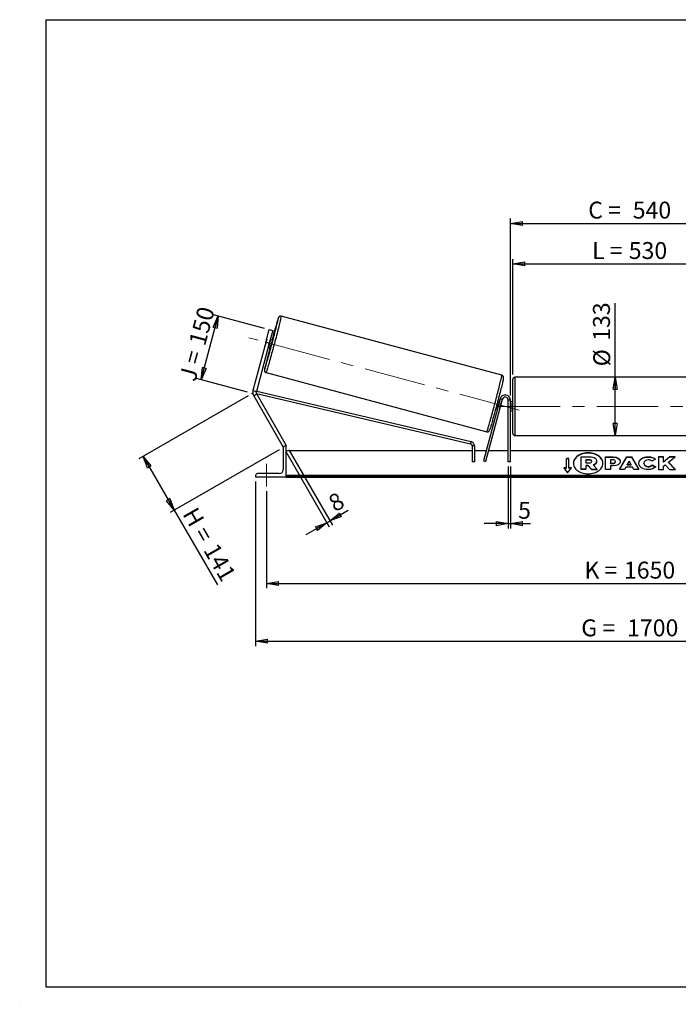
# Model space of a CAD drawing. Units: millimetres. Extents: x 0 to 292, y 1 to 205.
# Drawn here: x 0 to 136, y 1 to 205 of the extents above; entities that cross this region are included whole.
import ezdxf

# ---------------------------------------------------------------- set-up
doc = ezdxf.new("R2010")
doc.units = ezdxf.units.MM
doc.header["$PDSIZE"] = -1
doc.linetypes.add('CENTERX2', pattern=[20.32, 12.7, -2.54, 2.54, -2.54])
doc.layers.add('SLD-0', color=7, linetype='Continuous')
doc.styles.add('SLDTEXTSTYLE0', font='TXT', dxfattribs={"width": 0.75})
doc.styles.add('SLDTEXTSTYLE2', font='TXT', dxfattribs={"width": 0.666667})
doc.dimstyles.new('SLDDIMSTYLE0', dxfattribs={"dimtxt": 3.501, "dimasz": 2.5, "dimexe": 0, "dimexo": 0.0625, "dimgap": 0.87525, "dimtad": 1, "dimdec": 0, "dimlfac": 11, "dimrnd": 1e-09, "dimzin": 12, "dimdsep": 46, "dimtxsty": 'SLDTEXTSTYLE0', "dimblk1": 'CLOSED', "dimblk2": 'CLOSED', "dimsah": 1, "dimcen": 0.09, "dimadec": 0, "dimazin": 3, "dimtfac": 1, "dimtofl": 0, "dimtmove": 0, "dimatfit": 3, "dimldrblk": 'CLOSED', "dimfxl": 0, "dimfrac": 2, "dimtolj": 1, "dimtzin": 12, "dimarcsym": 0})
doc.dimstyles.new('SLDDIMSTYLE1', dxfattribs={"dimtxt": 3.501, "dimasz": 2.5, "dimexe": 0, "dimexo": 0.0625, "dimgap": 0.87525, "dimtad": 1, "dimdec": 4, "dimlfac": 11, "dimzin": 12, "dimdsep": 46, "dimtxsty": 'SLDTEXTSTYLE0', "dimblk1": 'CLOSED', "dimblk2": 'CLOSED', "dimsah": 1, "dimcen": 0.09, "dimadec": 0, "dimazin": 3, "dimtfac": 1, "dimtofl": 0, "dimtmove": 0, "dimatfit": 3, "dimldrblk": 'CLOSED', "dimfxl": 0, "dimfrac": 2, "dimtolj": 1, "dimtzin": 12, "dimarcsym": 0})
doc.dimstyles.new('SLDDIMSTYLE2', dxfattribs={"dimtxt": 3.501, "dimasz": 2.5, "dimexe": 0, "dimexo": 0.0625, "dimgap": 0.87525, "dimtad": 1, "dimdec": 0, "dimlfac": 11, "dimrnd": 1e-09, "dimzin": 12, "dimdsep": 46, "dimtxsty": 'SLDTEXTSTYLE0', "dimblk1": 'CLOSED', "dimblk2": 'CLOSED', "dimsah": 1, "dimcen": 0.09, "dimadec": 0, "dimazin": 3, "dimtfac": 1, "dimtmove": 0, "dimatfit": 0, "dimldrblk": 'CLOSED', "dimfxl": 0, "dimfrac": 2, "dimtolj": 1, "dimtzin": 12, "dimarcsym": 0})

# ---------------------------------------------------------------- blocks, each defined once
blk = doc.blocks.new('_Closed')
at = {"color": 0, "linetype": 'ByBlock', "lineweight": -2}
for p, q in [((-1, 0.166667), (0, 0)), ((-1, 0.166667), (-1, -0.166667)), ((0, 0), (-1, -0.166667)), ((0, 0), (-1, 0))]:
    blk.add_line(p, q, dxfattribs=at)
blk = doc.blocks.new('_D')
at = {"layer": 'SLD-0'}
for p, q in [((46.81, 127.15), (24.26, 114.14)), ((25.13, 114.64), (31.56, 103.51)), ((53.24, 116.02), (30.69, 103.01)), ((31.56, 103.51), (40.49, 88.04))]:
    blk.add_line(p, q, dxfattribs=at)
at = {"layer": 'SLD-0', "xscale": 2.5, "yscale": 2.5}
for p, rotation in [((25.13, 114.64), 120.0000000000012), ((31.56, 103.51), 300.0000000000013)]:
    blk.add_blockref('_Closed', p, dxfattribs=dict(at, rotation=rotation))
at = {"layer": 'SLD-0', "char_height": 3.501, "attachment_point": 1, "rotation": 300}
for s, insert, style in [('H =', (36.21, 104.47), 'SLDTEXTSTYLE2'), ('141', (40.51, 97.02), 'SLDTEXTSTYLE0')]:
    blk.add_mtext(s, dxfattribs=dict(at, insert=insert, style=style))
blk = doc.blocks.new('_D_1')
at = {"layer": 'SLD-0'}
for p, q in [((37.12, 130.48), (40.66, 143.69)), ((50.25, 141.12), (39.69, 143.95)), ((46.71, 127.91), (36.15, 130.74))]:
    blk.add_line(p, q, dxfattribs=at)
at = {"layer": 'SLD-0', "xscale": 2.5, "yscale": 2.5}
for p, rotation in [((40.66, 143.69), 75.00000000000102), ((37.12, 130.48), 255.0000000000011)]:
    blk.add_blockref('_Closed', p, dxfattribs=dict(at, rotation=rotation))
at = {"layer": 'SLD-0', "char_height": 3.501, "attachment_point": 1, "rotation": 75}
for s, insert, style in [('150', (34.52, 138.21), 'SLDTEXTSTYLE0'), ('J =', (32.53, 130.81), 'SLDTEXTSTYLE2')]:
    blk.add_mtext(s, dxfattribs=dict(at, insert=insert, style=style))
blk = doc.blocks.new('_D_2')
at = {"layer": 'SLD-0', "color": 7}
for p, q in [((203.67, 139.01), (217.86, 142.81)), ((153.64, 124.98), (220.2, 124.98))]:
    blk.add_line(p, q, dxfattribs=at)
blk.add_arc((151.32, 124.98), 67.88, 0, 15, dxfattribs=at)
at = {"layer": 'SLD-0', "color": 7, "xscale": 2.5, "yscale": 2.5}
for p, rotation in [((216.89, 142.55), 103.9454202904623), ((219.2, 124.98), 271.0545797095381)]:
    blk.add_blockref('_Closed', p, dxfattribs=dict(at, rotation=rotation))
at = {"layer": 'SLD-0', "color": 7, "insert": (222.64, 137.92), "char_height": 3.501, "attachment_point": 1, "rotation": 277.5, "style": 'SLDTEXTSTYLE0'}
blk.add_mtext('15°', dxfattribs=at)
blk = doc.blocks.new('_D_3')
at = {"layer": 'SLD-0', "color": 7}
for p, q in [((50.64, 107.43), (50.64, 87.33)), ((200.64, 107.43), (200.64, 87.33)), ((50.64, 88.33), (200.64, 88.33))]:
    blk.add_line(p, q, dxfattribs=at)
at = {"layer": 'SLD-0', "color": 7, "xscale": 2.5, "yscale": 2.5, "rotation": 180.0000000000004}
blk.add_blockref('_Closed', (50.64, 88.33), dxfattribs=at)
at = {"layer": 'SLD-0', "color": 7, "xscale": 2.5, "yscale": 2.5}
blk.add_blockref('_Closed', (200.64, 88.33), dxfattribs=at)
at = {"layer": 'SLD-0', "color": 7, "char_height": 3.501, "attachment_point": 1}
for s, insert, style in [('K =', (116.38, 92.84), 'SLDTEXTSTYLE2'), ('1650', (124.56, 92.84), 'SLDTEXTSTYLE0')]:
    blk.add_mtext(s, dxfattribs=dict(at, insert=insert, style=style))
blk = doc.blocks.new('_D_4')
at = {"layer": 'SLD-0', "color": 7}
for p, q in [((48.37, 109.43), (48.37, 75.39)), ((202.92, 109.43), (202.92, 75.39)), ((48.37, 76.39), (202.92, 76.39))]:
    blk.add_line(p, q, dxfattribs=at)
at = {"layer": 'SLD-0', "color": 7, "xscale": 2.5, "yscale": 2.5, "rotation": 180.0000000000004}
blk.add_blockref('_Closed', (48.37, 76.39), dxfattribs=at)
at = {"layer": 'SLD-0', "color": 7, "xscale": 2.5, "yscale": 2.5}
blk.add_blockref('_Closed', (202.92, 76.39), dxfattribs=at)
at = {"layer": 'SLD-0', "color": 7, "char_height": 3.501, "attachment_point": 1}
for s, insert, style in [('G =', (115.73, 80.9), 'SLDTEXTSTYLE2'), ('1700', (125.21, 80.9), 'SLDTEXTSTYLE0')]:
    blk.add_mtext(s, dxfattribs=dict(at, insert=insert, style=style))
blk = doc.blocks.new('_D_6')
at = {"layer": 'SLD-0', "color": 7}
for p, q in [((101.55, 131.57), (101.55, 155.47)), ((149.73, 131.57), (149.73, 155.47)), ((101.55, 154.47), (149.73, 154.47))]:
    blk.add_line(p, q, dxfattribs=at)
at = {"layer": 'SLD-0', "color": 7, "xscale": 2.5, "yscale": 2.5, "rotation": 180.0000000000004}
blk.add_blockref('_Closed', (101.55, 154.47), dxfattribs=at)
at = {"layer": 'SLD-0', "color": 7, "xscale": 2.5, "yscale": 2.5}
blk.add_blockref('_Closed', (149.73, 154.47), dxfattribs=at)
at = {"layer": 'SLD-0', "color": 7, "char_height": 3.501, "attachment_point": 1}
for s, insert, style in [('L =', (117.98, 158.98), 'SLDTEXTSTYLE2'), ('530', (125.55, 158.98), 'SLDTEXTSTYLE0')]:
    blk.add_mtext(s, dxfattribs=dict(at, insert=insert, style=style))
blk = doc.blocks.new('_D_7')
at = {"layer": 'SLD-0', "color": 7}
for p, q in [((101.1, 127.25), (101.1, 163.84)), ((150.19, 127.25), (150.19, 163.84)), ((101.1, 162.84), (150.19, 162.84))]:
    blk.add_line(p, q, dxfattribs=at)
at = {"layer": 'SLD-0', "color": 7, "xscale": 2.5, "yscale": 2.5, "rotation": 180.0000000000004}
blk.add_blockref('_Closed', (101.1, 162.84), dxfattribs=at)
at = {"layer": 'SLD-0', "color": 7, "xscale": 2.5, "yscale": 2.5}
blk.add_blockref('_Closed', (150.19, 162.84), dxfattribs=at)
at = {"layer": 'SLD-0', "color": 7, "char_height": 3.501, "attachment_point": 1}
for s, insert, style in [('C =', (117.16, 167.35), 'SLDTEXTSTYLE2'), ('540', (126.37, 167.35), 'SLDTEXTSTYLE0')]:
    blk.add_mtext(s, dxfattribs=dict(at, insert=insert, style=style))
blk = doc.blocks.new('_D_8')
at = {"layer": 'SLD-0', "color": 7}
for p, q in [((100.64, 112.52), (100.64, 99.71)), ((101.1, 112.52), (101.1, 99.71)), ((100.64, 100.71), (95.64, 100.71)), ((100.64, 100.71), (101.1, 100.71)), ((101.1, 100.71), (105.26, 100.71))]:
    blk.add_line(p, q, dxfattribs=at)
at = {"layer": 'SLD-0', "color": 7, "xscale": 2.5, "yscale": 2.5}
blk.add_blockref('_Closed', (100.64, 100.71), dxfattribs=at)
at = {"layer": 'SLD-0', "color": 7, "xscale": 2.5, "yscale": 2.5, "rotation": 180.0000000000004}
blk.add_blockref('_Closed', (101.1, 100.71), dxfattribs=at)
at = {"layer": 'SLD-0', "color": 7, "insert": (102.67, 105.22), "char_height": 3.5, "attachment_point": 1, "style": 'SLDTEXTSTYLE0'}
blk.add_mtext('5', dxfattribs=at)
blk = doc.blocks.new('_D_9')
at = {"layer": 'SLD-0', "color": 7}
for p, q in [((54.6, 115.66), (63.62, 100.05)), ((55.23, 116.02), (64.25, 100.41)), ((63.75, 101.28), (67.55, 103.47)), ((63.12, 100.91), (58.79, 98.41)), ((63.12, 100.91), (63.75, 101.28))]:
    blk.add_line(p, q, dxfattribs=at)
at = {"layer": 'SLD-0', "color": 7, "xscale": 2.5, "yscale": 2.5}
for p, rotation in [((63.75, 101.28), 210.0000000000007), ((63.12, 100.91), 30.00000000000068)]:
    blk.add_blockref('_Closed', p, dxfattribs=dict(at, rotation=rotation))
at = {"layer": 'SLD-0', "color": 7, "insert": (63.05, 106.08), "char_height": 3.5, "attachment_point": 1, "rotation": 30, "style": 'SLDTEXTSTYLE0'}
blk.add_mtext('8', dxfattribs=at)
blk = doc.blocks.new('_D_11')
at = {"layer": 'SLD-0', "color": 7}
for p, q in [((122.72, 131.02), (122.72, 146.31)), ((122.72, 118.93), (122.72, 131.02))]:
    blk.add_line(p, q, dxfattribs=at)
at = {"layer": 'SLD-0', "color": 7, "xscale": 2.5, "yscale": 2.5}
for p, rotation in [((122.72, 131.02), 90.0000000000004), ((122.72, 118.93), 270.0000000000004)]:
    blk.add_blockref('_Closed', p, dxfattribs=dict(at, rotation=rotation))
at = {"layer": 'SLD-0', "color": 7, "char_height": 3.501, "attachment_point": 1, "rotation": 90, "style": 'SLDTEXTSTYLE0'}
for s, insert in [('133', (118.16, 138.55)), ('%%c', (118.21, 133.27))]:
    blk.add_mtext(s, dxfattribs=dict(at, insert=insert))

msp = doc.modelspace()

# ---------------------------------------------------------------- linework, layer by layer
at = {"color": 7, "linetype": 'Continuous', "lineweight": 18}
for p, q in [((292, 205), (5, 205)), ((5, 205), (5, 4.8673676)), ((4.9378781, 61.1667378), (5, 61.1667378))]:
    msp.add_line(p, q, dxfattribs=at)
at = {"color": 7, "linetype": 'Continuous', "lineweight": 25}
for p, q in [((99.3195666, 131.4105517), (53.6650824, 143.6436339)), ((50.5121185, 138.2297529), (51.2179886, 140.8640961)), ((51.9204801, 140.6758641), (51.21461, 138.0415209)), ((51.2179886, 140.8640961), (51.9204801, 140.6758641)), ((50.6769733, 138.857703), (50.3409119, 137.6035048)), ((51.1533127, 137.3858227), (51.4893741, 138.6400209)), ((51.4893741, 138.6400209), (51.3826407, 138.66862)), ((51.8967083, 138.7999134), (51.4499001, 138.9196353)), ((50.5121185, 138.2297529), (47.834535, 128.2368751)), ((51.21461, 138.0415209), (48.5370265, 128.0486431)), ((51.21461, 138.0415209), (50.5121185, 138.2297529)), ((50.97932, 137.1634065), (51.4261282, 137.0436846)), ((51.0465793, 137.4144218), (51.1533127, 137.3858227)), ((50.5357249, 131.9647125), (96.1902091, 119.7316304)), ((101.5529606, 124.9787038), (101.5529606, 130.5696129)), ((149.2802333, 131.0241584), (102.007506, 131.0241584)), ((47.834535, 128.2368751), (48.5370265, 128.0486431)), ((48.6096813, 127.4967747), (47.9798447, 127.1331383)), ((47.9798447, 127.1331383), (54.1049421, 116.5241584)), ((48.522, 127.7416949), (48.6105543, 128.1180479)), ((48.5381234, 127.6681319), (92.8446882, 117.2429782)), ((48.6096813, 127.4967747), (54.7347788, 116.8877948)), ((48.6105543, 128.1180479), (92.9487977, 117.6854403)), ((98.9537688, 126.5337792), (95.5201246, 113.7192447)), ((99.392826, 126.4161342), (95.9591818, 113.6015997)), ((99.392826, 126.4161342), (98.9537688, 126.5337792)), ((98.0549243, 124.5495363), (98.3974969, 124.4577443)), ((98.4647562, 124.7087596), (98.3881445, 124.7292876)), ((98.868077, 126.2139731), (98.5255044, 126.3057651)), ((98.7242059, 125.9834859), (98.8008176, 125.9629578)), ((98.914927, 124.5881367), (98.9038134, 124.5911146)), ((98.914927, 124.5881367), (99.2509884, 125.8423349)), ((99.2398748, 125.8453128), (99.2509884, 125.8423349)), ((101.0984151, 126.2514311), (100.6438697, 126.2514311)), ((100.6438697, 113.5241584), (100.6438697, 126.2514311)), ((101.0984151, 113.5241584), (101.0984151, 126.2514311)), ((101.5529606, 125.8877948), (101.0984151, 125.8877948)), ((101.0984151, 125.6279246), (101.1893242, 125.6279246)), ((101.1893242, 124.3294831), (101.0984151, 124.3294831)), ((101.1893242, 125.6279246), (101.1893242, 124.3294831)), ((101.5529606, 119.3877948), (101.5529606, 124.9787038)), ((101.0984151, 124.0696129), (101.5529606, 124.0696129)), ((102.007506, 118.9332493), (149.2802333, 118.9332493)), ((54.0984151, 116.3877948), (54.0984151, 111.8877948)), ((54.1264232, 116.5365605), (54.1049421, 116.5241584)), ((54.7347788, 116.7968857), (54.507506, 116.7968857)), ((54.7347788, 116.8877948), (54.5773196, 116.7968857)), ((54.7347788, 110.4332493), (54.7347788, 116.7968857)), ((92.8446882, 117.2429782), (92.9487977, 117.6854403)), ((93.6496696, 116.800516), (93.1951241, 116.800516)), ((93.1951241, 116.800516), (93.1951241, 113.5241584)), ((93.6496696, 116.800516), (93.6496696, 113.5241584)), ((93.1951241, 115.7968857), (54.7347788, 115.7968857)), ((96.0768268, 115.7968857), (93.6496696, 115.7968857)), ((100.6438697, 115.7968857), (96.5474069, 115.7968857)), ((150.1893242, 115.7968857), (101.0984151, 115.7968857)), ((113.1893242, 114.167972), (112.6438697, 114.167972)), ((112.6438697, 112.2394989), (112.6438697, 114.167972)), ((113.1893242, 114.1036896), (112.6438697, 114.1036896)), ((113.1893242, 112.2394989), (113.1893242, 114.167972)), ((115.6813959, 114.5371075), (117.4045893, 114.5371075)), ((115.6813959, 111.9603755), (115.6813959, 114.5371075)), ((120.7359612, 114.5100597), (122.2944022, 114.5100597)), ((120.7359612, 111.9387623), (120.7359612, 114.5100597)), ((120.7359612, 114.4457772), (122.2944022, 114.4457772)), ((122.2944022, 114.4457772), (122.2944022, 114.5100597)), ((123.6226052, 111.9387551), (125.1612416, 114.5124215)), ((123.6610357, 111.9387551), (125.1612416, 114.448139)), ((125.1612416, 114.5124215), (126.1264977, 114.5124215)), ((125.1612416, 114.448139), (125.1612416, 114.5124215)), ((125.1612416, 114.448139), (126.1264977, 114.448139)), ((126.1264977, 114.5124215), (127.6650349, 111.9387551)), ((126.1264977, 114.448139), (126.1264977, 114.5124215)), ((126.1264977, 114.448139), (127.6266069, 111.9387551)), ((129.5507327, 114.4972252), (129.5507327, 114.5615076)), ((132.7133568, 114.5100387), (131.7055333, 114.5100387)), ((131.7055333, 114.5100387), (131.7055333, 111.9387413)), ((132.7133568, 114.4457562), (131.7055333, 114.4457562)), ((133.965353, 114.5100387), (132.7133568, 113.46686)), ((132.7133568, 113.46686), (132.7133568, 114.5100387)), ((133.965353, 114.4457562), (132.7133568, 113.4025776)), ((133.7834552, 113.4044309), (135.1601969, 114.5100387)), ((135.1601969, 114.5100387), (133.965353, 114.5100387)), ((133.965353, 114.4457562), (133.965353, 114.5100387)), ((135.0801501, 114.4457562), (133.965353, 114.4457562)), ((93.6496696, 113.5241584), (93.1951241, 113.5241584)), ((95.5201246, 113.7192447), (95.9591818, 113.6015997)), ((101.0984151, 113.5241584), (100.6438697, 113.5241584)), ((112.6438697, 112.2394989), (112.0984151, 112.2394989)), ((112.0984151, 112.2394989), (112.9165969, 111.237435)), ((112.6438697, 112.1752165), (112.1509015, 112.1752165)), ((112.6438697, 112.1752165), (112.6438697, 112.2394989)), ((112.9165969, 111.237435), (113.7347788, 112.2394989)), ((113.7347788, 112.2394989), (113.1893242, 112.2394989)), ((113.1893242, 112.1752165), (113.1893242, 112.2394989)), ((113.6822924, 112.1752165), (113.1893242, 112.1752165)), ((117.3525621, 113.9187392), (116.6913874, 113.9187392)), ((116.6913874, 113.9187392), (116.6913874, 113.3003012)), ((117.3525621, 113.8544568), (116.6913874, 113.8544568)), ((116.6913874, 113.3003012), (117.3576862, 113.3003012)), ((117.1339114, 112.7407389), (116.6913874, 112.7407389)), ((116.6913874, 112.7407389), (116.6913874, 111.9603755)), ((117.1339114, 112.6764564), (116.6913874, 112.6764564)), ((117.8679045, 111.9603755), (117.1339114, 112.7407389)), ((117.1339114, 112.6764564), (117.1339114, 112.7407389)), ((117.8679045, 111.8960931), (117.1339114, 112.6764564)), ((117.3525621, 113.8544568), (117.3525621, 113.9187392)), ((117.8990416, 113.6057577), (117.8990416, 113.6132825)), ((118.1645954, 112.8586991), (119.0339762, 111.9603755)), ((118.9141568, 113.6573173), (118.9141568, 113.650071)), ((118.9141568, 113.5857886), (118.9141568, 113.650071)), ((122.2164604, 113.9113396), (121.7437846, 113.9113396)), ((121.7437846, 113.9113396), (121.7437846, 113.2317268)), ((121.7437846, 113.2317268), (122.2216829, 113.2317268)), ((121.7437846, 113.1674444), (121.7437846, 113.2317268)), ((121.7437846, 113.1674444), (122.2216829, 113.1674444)), ((121.7437846, 112.6734186), (121.7437846, 111.9387623)), ((122.2424738, 112.6734186), (121.7437846, 112.6734186)), ((122.2216829, 113.1674444), (122.2216829, 113.2317268)), ((122.7983147, 113.566029), (122.7983147, 113.5733448)), ((122.7983147, 113.5017465), (122.7983147, 113.566029)), ((123.8061381, 113.6064405), (123.8061381, 113.5991246)), ((124.9189609, 112.3950586), (124.6628424, 111.9387551)), ((126.3278062, 112.3950586), (124.9189609, 112.3950586)), ((125.6360847, 113.6726946), (125.2283445, 112.9462599)), ((125.2283445, 112.9462599), (126.0388994, 112.9462599)), ((125.2283445, 112.8819775), (125.2283445, 112.9462599)), ((125.2283445, 112.8819775), (126.0388994, 112.8819775)), ((126.0388994, 112.9462599), (125.6360847, 113.6726946)), ((126.0388994, 112.8819775), (126.0388994, 112.9462599)), ((126.5911919, 111.9387551), (126.3278062, 112.3950586)), ((127.6338185, 113.2170531), (127.6338185, 113.224369)), ((128.6727787, 113.2317545), (128.6727787, 113.224369)), ((128.6727787, 113.1600865), (128.6727787, 113.224369)), ((129.5403868, 112.4731578), (129.5403868, 112.5374402)), ((131.0936061, 114.0252169), (130.3351757, 113.6100914)), ((130.3610907, 112.8497248), (131.1196187, 112.4676951)), ((130.3610907, 112.7854424), (130.3610907, 112.8497248)), ((130.3610907, 112.7854424), (131.0724505, 112.4271688)), ((132.7133568, 113.4025776), (132.7133568, 113.46686)), ((132.7133568, 112.603583), (133.0821758, 112.8937806)), ((132.7133568, 111.9387413), (132.7133568, 112.603583)), ((133.0821758, 112.8937806), (133.9964898, 111.9387413)), ((135.2069027, 111.9387413), (133.7834552, 113.4044309)), ((133.7834552, 113.3401485), (133.7834552, 113.4044309)), ((135.1444729, 111.9387413), (133.7834552, 113.3401485)), ((48.3711424, 110.660522), (48.3711424, 110.4332493)), ((48.3711424, 110.4332493), (54.7347788, 110.4332493)), ((53.2802333, 111.0696129), (48.7802333, 111.0696129)), ((196.5529606, 110.6542909), (54.7347788, 110.6542909)), ((196.5529606, 110.4614436), (54.7347788, 110.4614436)), ((54.7347788, 110.4332493), (54.7347788, 110.3283103)), ((54.7347788, 110.3283103), (196.5529606, 110.3283103)), ((116.6913874, 111.9603755), (115.6813959, 111.9603755)), ((115.6813959, 111.8960931), (115.6813959, 111.9603755)), ((116.6913874, 111.8960931), (115.6813959, 111.8960931)), ((116.6913874, 111.8960931), (116.6913874, 111.9603755)), ((117.8679045, 111.9603755), (119.0339762, 111.9603755)), ((117.8679045, 111.8960931), (117.8679045, 111.9603755)), ((117.8679045, 111.8960931), (119.0339762, 111.8960931)), ((119.0339762, 111.8960931), (119.0339762, 111.9603755)), ((121.7437846, 111.9387623), (120.7359612, 111.9387623)), ((124.6628424, 111.9387551), (123.6226052, 111.9387551)), ((127.6650349, 111.9387551), (126.5911919, 111.9387551)), ((131.7055333, 111.9387413), (132.7133568, 111.9387413)), ((133.9964898, 111.9387413), (135.2069027, 111.9387413))]:
    msp.add_line(p, q, dxfattribs=at)
at = {"color": 8, "linetype": 'Continuous', "lineweight": 25}
for p, q in [((102.007506, 131.0241584), (102.007506, 124.9787038)), ((102.007506, 124.9787038), (102.007506, 118.9332493))]:
    msp.add_line(p, q, dxfattribs=at)
at = {"color": 7, "linetype": 'Continuous', "lineweight": 25, "flags": 128}
for points in [[(50.2653306, 132.6312714), (50.2904478, 132.7029934), (50.3301587, 132.8229824), (50.3774949, 132.972177), (50.4321854, 133.1497225), (50.4939167, 133.3546021), (50.5623354, 133.5856422), (50.6370496, 133.8415194), (50.7176312, 134.120768), (50.8036188, 134.4217887), (50.8945198, 134.742857), (50.9898135, 135.0821341), (51.088954, 135.4376765), (51.1913737, 135.8074477), (51.2964856, 136.1893297), (51.4036879, 136.5811352), (51.5123665, 136.9806199), (51.6218987, 137.3854955), (51.7316574, 137.7934431), (51.8410137, 138.2021258), (51.9493414, 138.6092029), (52.0560198, 139.0123426), (52.160438, 139.4092358), (52.2619978, 139.797609), (52.3601176, 140.1752378), (52.4542353, 140.5399591), (52.5438118, 140.8896838), (52.628334, 141.2224087), (52.7073179, 141.5362281), (52.7803109, 141.8293443), (52.846895, 142.1000784), (52.9066888, 142.3468798), (52.9593498, 142.5683346), (53.0045763, 142.7631746), (53.0421094, 142.9302836), (53.071734, 143.0687044), (53.0932805, 143.1776442), (53.1029085, 143.2324361)], [(50.6769733, 138.857703), (50.7079463, 138.9637269), (50.7158912, 138.990243)], [(50.3083458, 137.4692628), (50.3147234, 137.4961989), (50.3409119, 137.6035048)], [(99.6006652, 130.5834229), (99.590377, 130.5347997), (99.5567741, 130.3819253), (99.5153646, 130.2008211), (99.4663858, 129.9925245), (99.4101181, 129.7582286), (99.3468838, 129.4992754), (99.2770453, 129.2171481), (99.2010024, 128.9134628), (99.1191907, 128.589959), (99.032079, 128.2484896), (98.940166, 127.8910106), (98.8439784, 127.5195695), (98.744067, 127.1362939), (98.6410042, 126.7433793), (98.5353802, 126.3430762), (98.4278002, 125.9376774), (98.3188802, 125.5295052), (98.2092442, 125.1208973), (98.0995201, 124.7141944), (97.9903365, 124.311726), (97.8823187, 123.9157974), (97.7760855, 123.5286763), (97.6722453, 123.1525803), (97.571393, 122.7896636), (97.4741062, 122.4420048), (97.3809421, 122.1115955), (97.2924344, 121.800328), (97.2090901, 121.5099855), (97.1313866, 121.2422308), (97.0597688, 120.9985976), (96.9946472, 120.7804816), (96.9363946, 120.5891319), (96.8853447, 120.4256448), (96.8417899, 120.2909565), (96.8144616, 120.2100816)], [(120.2206458, 113.1715942), (120.211838, 113.3067785), (120.1713043, 113.5281549), (120.098795, 113.7454109), (119.9950787, 113.9562435), (119.8612546, 114.158418), (119.6987415, 114.3497913), (119.509262, 114.5283346), (119.2948246, 114.6921554), (119.0577025, 114.8395173), (118.8004091, 114.968858), (118.5256718, 115.0788065), (118.236403, 115.1681975), (117.9356689, 115.2360832), (117.6266574, 115.2817441), (117.3126442, 115.3046963), (116.9969577, 115.3046963), (116.6829445, 115.2817441), (116.373933, 115.2360832), (116.0731989, 115.1681975), (115.7839301, 115.0788065), (115.5091928, 114.968858), (115.2518994, 114.8395173), (115.0147773, 114.6921554), (114.8003399, 114.5283346), (114.6108604, 114.3497913), (114.4483473, 114.158418), (114.3145232, 113.9562435), (114.2108069, 113.7454109), (114.1382976, 113.5281549), (114.0977639, 113.3067785), (114.0889561, 113.1715942)], [(117.1548009, 111.0356175), (117.4700688, 111.0471088), (117.7819948, 111.0814609), (118.0872723, 111.1383096), (118.3826654, 111.2170523), (118.6650429, 111.3168544), (118.9314114, 111.4366579), (119.1789474, 111.5751928), (119.4050269, 111.7309907), (119.6072535, 111.9024001), (119.7834835, 112.0876039), (119.9318488, 112.2846391), (120.0507766, 112.4914168), (120.1390065, 112.7057453), (120.195603, 112.9253527), (120.2199662, 113.147911), (120.211838, 113.371061), (120.1713043, 113.5924373), (120.098795, 113.8096933), (119.9950787, 114.020526), (119.8612546, 114.2227005), (119.6987415, 114.4140737), (119.509262, 114.592617), (119.2948246, 114.7564379), (119.0577025, 114.9037997), (118.8004091, 115.0331404), (118.5256718, 115.143089), (118.236403, 115.2324799), (117.9356689, 115.3003656), (117.6266574, 115.3460266), (117.3126442, 115.3689787), (116.9969577, 115.3689787), (116.6829445, 115.3460266), (116.373933, 115.3003656), (116.0731989, 115.2324799), (115.7839301, 115.143089), (115.5091928, 115.0331404), (115.2518994, 114.9037997), (115.0147773, 114.7564379), (114.8003399, 114.592617), (114.6108604, 114.4140737), (114.4483473, 114.2227005), (114.3145232, 114.020526), (114.2108069, 113.8096933), (114.1382976, 113.5924373), (114.0977639, 113.371061), (114.0896357, 113.147911), (114.1139989, 112.9253527), (114.1705954, 112.7057453), (114.2588252, 112.4914168), (114.3777531, 112.2846391), (114.5261184, 112.0876039), (114.7023484, 111.9024001), (114.904575, 111.7309907), (115.1306545, 111.5751928), (115.3781905, 111.4366579), (115.644559, 111.3168544), (115.9269365, 111.2170523), (116.2223296, 111.1383096), (116.5276071, 111.0814609), (116.8395331, 111.0471088), (117.1548009, 111.0356175)]]:
    msp.add_lwpolyline(points, dxfattribs=at)
at = {"color": 8, "linetype": 'Continuous', "lineweight": 25, "flags": 128}
for points in [[(53.6650824, 143.6436339), (53.6686151, 143.6259908), (53.6637806, 143.5772859), (53.6506049, 143.4977789), (53.6291581, 143.387894), (53.5995548, 143.2482176), (53.5619529, 143.0794948), (53.516553, 142.8826259), (53.4635973, 142.6586613), (53.4033684, 142.4087959), (53.3361876, 142.1343628), (53.2624133, 141.8368263), (53.1824393, 141.5177738), (53.0966921, 141.1789077), (53.0056292, 140.8220359), (52.9097367, 140.4490625), (52.8095259, 140.0619775), (52.7055317, 139.6628461), (52.5983089, 139.2537979), (52.4884295, 138.8370153), (52.3764799, 138.414722), (52.2630572, 137.9891713), (52.1487667, 137.5626334), (52.0342182, 137.1373843), (51.9200229, 136.7156928), (51.8067899, 136.2998088), (51.6951235, 135.8919512), (51.5856194, 135.4942962), (51.4788619, 135.1089654), (51.3754207, 134.7380146), (51.2758475, 134.3834232), (51.1806737, 134.0470829), (51.090407, 133.7307884), (51.0055291, 133.4362271), (50.9264929, 133.1649706), (50.8537199, 132.9184664), (50.7875986, 132.6980295), (50.7284816, 132.5048361), (50.6766845, 132.3399169), (50.6324835, 132.2041519), (50.5961144, 132.0982655), (50.5677715, 132.0228225), (50.5476057, 131.9782255), (50.5357299, 131.9647112)], [(50.2393578, 132.716934), (50.2393106, 132.7166956), (50.2218525, 132.6227409), (50.21264, 132.5591388), (50.211726, 132.5262536), (50.2191158, 132.5242735), (50.2347669, 132.55321), (50.2585897, 132.6128972), (50.2653306, 132.6312714)], [(96.1902091, 119.7316304), (96.20209, 119.7451434), (96.2222557, 119.7897403), (96.2505987, 119.8651833), (96.2869677, 119.9710697), (96.3311687, 120.1068347), (96.3829658, 120.2717539), (96.4420828, 120.4649473), (96.5082041, 120.6853842), (96.5809771, 120.9318885), (96.6600133, 121.2031449), (96.7448912, 121.4977062), (96.8351579, 121.8140007), (96.9303317, 122.150341), (97.0299049, 122.5049325), (97.1333462, 122.8758832), (97.2401036, 123.261214), (97.3496077, 123.6588691), (97.4612741, 124.0667266), (97.5745071, 124.4826106), (97.6887025, 124.9043021), (97.803251, 125.3295512), (97.9175414, 125.7560891), (98.0309641, 126.1816399), (98.1429137, 126.6039331), (98.2527931, 127.0207157), (98.3600159, 127.4297639), (98.4640101, 127.8288953), (98.5642209, 128.2159803), (98.6601135, 128.5889537), (98.7511763, 128.9458255), (98.8369235, 129.2846917), (98.9168975, 129.6037441), (98.9906718, 129.9012806), (99.0578526, 130.1757137), (99.1180815, 130.4255791), (99.1710372, 130.6495438), (99.2164371, 130.8464126), (99.254039, 131.0151354), (99.2836423, 131.1548118), (99.3050891, 131.2646967), (99.3182648, 131.3442037), (99.3230993, 131.3929087), (99.3195666, 131.4105517)]]:
    msp.add_lwpolyline(points, dxfattribs=at)
at = {"color": 7, "linetype": 'Continuous', "lineweight": 25}
for centre, radius, start, end in [((158.6138824, 110.6843263), 110.4584335, 162.92971246, 165.240093141), ((11.3042938, 148.7354579), 41.4337849, 344.102202895, 345.897797105), ((33.0656024, 142.9045328), 19.2732573, 342.296440074, 347.703559926), ((159.1054786, 107.7560493), 111.6909935, 164.784434734, 167.086391738), ((102.007506, 130.5696129), 0.4545455, 90, 180), ((49.239518, 127.8604111), 1.4545455, 165, 210), ((49.239518, 127.8604111), 0.7272727, 165, 210), ((100.007506, 126.2514311), 1.0909091, 0, 165), ((100.007506, 126.2514311), 0.6363636, 0, 165), ((58.5391255, 136.0789229), 41.4337849, 344.102202895, 345.897797105), ((96.8700628, 125.0978562), 2.1074353, 338.926606726, 346.003230061), ((97.2252243, 126.423337), 2.1074353, 343.996769939, 351.073393274), ((102.007506, 119.3877948), 0.4545455, 180, 270), ((54.507506, 116.3877948), 0.4090909, 90, 180), ((92.7405787, 116.800516), 0.4545455, 0, 76.759382524), ((92.7405787, 116.800516), 0.9090909, 0, 76.759382524), ((48.7802333, 110.660522), 0.4090909, 90, 180), ((53.2802333, 111.8877948), 0.8181818, 270, 0)]:
    msp.add_arc(centre, radius, start, end, dxfattribs=at)
at = {"color": 8, "linetype": 'Continuous', "lineweight": 25}
for centre, radius, start, end in [((53.7945615, 142.9187813), 0.7959239, 149.545170322, 166.187361831), ((52.8565282, 143.2927057), 0.2536448, 346.254241435, 6.678144663)]:
    msp.add_arc(centre, radius, start, end, dxfattribs=at)
at = {"color": 7, "linetype": 'Continuous', "lineweight": 25}
for points, knots in [([(53.6650824, 143.6436339), (53.6280226, 143.6507786), (53.5571924, 143.664434), (53.4540054, 143.6529292), (53.365344, 143.6246556), (53.2923778, 143.5843829), (53.2356601, 143.5391425), (53.1940302, 143.4948667), (53.1646413, 143.4555011), (53.142964, 143.4205374), (53.1249845, 143.3866073), (53.1067811, 143.3471629), (53.084031, 143.2908715), (53.0591205, 143.2230622), (53.0372708, 143.1576875), (53.029093, 143.1332194)], [0, 0, 0, 0, 0.0576838103, 0.1102478117, 0.1583235374, 0.2028448461, 0.2442877626, 0.2839079501, 0.3253906235, 0.3727095994, 0.4332781989, 0.5189862396, 0.6575000643, 0.8718104608, 1, 1, 1, 1]), ([(50.2332067, 132.6899547), (50.2296858, 132.6724759), (50.2177995, 132.6134686), (50.2075804, 132.5523833), (50.1996379, 132.4932805), (50.1959862, 132.4500024), (50.195007, 132.4071257), (50.1980614, 132.3577402), (50.2080077, 132.2986175), (50.2313049, 132.2261626), (50.2733221, 132.1477258), (50.3369274, 132.0713098), (50.4213759, 132.0097069), (50.491131, 131.9732016), (50.5320372, 131.9669123), (50.5373007, 131.966103)], [0, 0, 0, 0, 0.0968873982, 0.3270853851, 0.4591877936, 0.5526020092, 0.6226207777, 0.6724861054, 0.7200096582, 0.7676159689, 0.8192419196, 0.8746012232, 0.932325557, 0.9912921065, 1, 1, 1, 1]), ([(99.6064426, 130.6075982), (99.6073108, 130.6116399), (99.6183834, 130.6631868), (99.6331944, 130.7399655), (99.6479393, 130.8236676), (99.6556218, 130.8818742), (99.6593107, 130.9252802), (99.6602836, 130.9681357), (99.6572303, 131.0175247), (99.6472838, 131.0766466), (99.6239866, 131.1491017), (99.5819694, 131.2275386), (99.5183639, 131.3039536), (99.4339164, 131.3655605), (99.3641184, 131.4020758), (99.3231676, 131.4083678), (99.3178603, 131.4091832)], [0, 0, 0, 0, 0.0164760375, 0.2101342217, 0.4114501742, 0.5269782139, 0.6086721159, 0.6699059054, 0.7135148268, 0.7550757867, 0.7967091212, 0.8418577673, 0.8902713571, 0.9407532462, 0.992321495, 1, 1, 1, 1]), ([(96.1902091, 119.7316304), (96.2272689, 119.7244856), (96.2980991, 119.7108302), (96.4012861, 119.722335), (96.4899475, 119.7506086), (96.5629137, 119.7908813), (96.6196314, 119.8361218), (96.6612613, 119.8803974), (96.6906503, 119.9197636), (96.7123271, 119.9547248), (96.7303098, 119.9886685), (96.7484912, 120.0280216), (96.7714097, 120.0850131), (96.7899852, 120.1346044), (96.8045977, 120.1780119), (96.8057858, 120.1815412)], [0, 0, 0, 0, 0.06475672026, 0.12376586532, 0.17773640407, 0.22771670043, 0.27424114696, 0.31871937037, 0.36528844862, 0.41840944856, 0.48640467697, 0.58262182321, 0.73811954345, 0.97870764461, 1, 1, 1, 1]), ([(129.5507327, 114.4972252), (129.6810175, 114.4933421), (129.9280013, 114.485981), (130.2734423, 114.4207804), (130.5858578, 114.3137153), (130.8492203, 114.1732988), (130.9859949, 114.0527736), (131.0465163, 113.9994424)], [0, 0, 0, 0, 0.2272667959, 0.4308345994, 0.6191551916, 0.8314800381, 1, 1, 1, 1]), ([(118.9141568, 113.5857886), (118.9088539, 113.5163429), (118.8987153, 113.3835716), (118.8085034, 113.1989224), (118.659123, 113.0343462), (118.4572537, 112.8992732), (118.2883744, 112.8398495), (118.2096471, 112.8121476)], [0, 0, 0, 0, 0.212780714, 0.406809554, 0.5918098915, 0.8097120098, 1, 1, 1, 1])]:
    msp.add_open_spline(points, degree=3, knots=knots, dxfattribs=at)
for points in [[(117.4045893, 114.5371075), (117.961612, 114.5371075), (118.3467879, 114.4339878), (118.5914524, 114.2574309)], [(118.5914524, 114.2574309), (118.8049794, 114.1102068), (118.9141568, 113.9114233), (118.9141568, 113.6573173)], [(122.2944022, 114.5100597), (123.213938, 114.5100597), (123.8061381, 114.1757575), (123.8061381, 113.6064405)], [(122.2944022, 114.4457772), (123.213938, 114.4457772), (123.8061381, 114.1114751), (123.8061381, 113.5421581)], [(127.6338185, 113.224369), (127.6338185, 113.9737966), (128.4493983, 114.5615076), (129.5507327, 114.5615076)], [(127.6338185, 113.1600865), (127.6338185, 113.9095141), (128.4493983, 114.4972252), (129.5507327, 114.4972252)], [(129.5507327, 114.5615076), (130.2935939, 114.5615076), (130.7714914, 114.3411247), (131.0936061, 114.0252169)], [(117.8990416, 113.6132825), (117.8990416, 113.8155499), (117.6908356, 113.9187392), (117.3525621, 113.9187392)], [(117.8990416, 113.549), (117.8990416, 113.7512674), (117.6908356, 113.8544568), (117.3525621, 113.8544568)], [(117.3576862, 113.3003012), (117.7013788, 113.3003012), (117.8990416, 113.4179828), (117.8990416, 113.6057577)], [(118.9141568, 113.650071), (118.9141568, 113.2562665), (118.6174658, 112.9948447), (118.1645954, 112.8586991)], [(122.7983147, 113.5733448), (122.7983147, 113.7937973), (122.5801561, 113.9113396), (122.2164604, 113.9113396)], [(122.2216829, 113.2317268), (122.5801561, 113.2317268), (122.7983147, 113.3639705), (122.7983147, 113.566029)], [(122.2216829, 113.1674444), (122.5801561, 113.1674444), (122.7983147, 113.299688), (122.7983147, 113.5017465)], [(123.8061381, 113.5991246), (123.8061381, 112.9929496), (123.1463428, 112.6734186), (122.2424738, 112.6734186)], [(129.5091509, 111.8873), (128.4701892, 111.8873), (127.6338185, 112.4493706), (127.6338185, 113.2170531)], [(129.5403868, 113.9113675), (129.0312518, 113.9113675), (128.6727787, 113.6064682), (128.6727787, 113.2317545)], [(128.6727787, 113.224369), (128.6727787, 112.8387162), (129.0312518, 112.5374402), (129.5403868, 112.5374402)], [(128.6727787, 113.1600865), (128.6727787, 112.7744337), (129.0312518, 112.4731578), (129.5403868, 112.4731578)], [(131.1196187, 112.4676951), (130.7767147, 112.1333931), (130.3143848, 111.8873), (129.5091509, 111.8873)], [(130.3351757, 113.6100914), (130.1273644, 113.7937556), (129.8884149, 113.9113675), (129.5403868, 113.9113675)], [(129.5403868, 112.5374402), (129.9195516, 112.5374402), (130.142932, 112.662368), (130.3610907, 112.8497248)], [(129.5403868, 112.4731578), (129.9195516, 112.4731578), (130.142932, 112.5980855), (130.3610907, 112.7854424)]]:
    msp.add_open_spline(points, degree=3, dxfattribs=at)
at = {"layer": 'SLD-0'}
for p, q in [((5, 205), (292, 205)), ((5, 205), (5, 4.8673676)), ((-0.4060091, 1.2451501), (-0.3857289, 1.2451501))]:
    msp.add_line(p, q, dxfattribs=at)
at = {"layer": 'SLD-0', "color": 7, "linetype": 'CENTERX2', "lineweight": 18}
for p, q in [((102.9093717, 124.1899513), (46.9459198, 139.185313)), ((98.6438697, 124.9787038), (152.6438697, 124.9787038)), ((50.6438697, 108.4332493), (50.6438697, 113.0696129))]:
    msp.add_line(p, q, dxfattribs=at)
at = {"layer": 'SLD-0', "color": 7}
msp.add_line((5, 4.8673676), (292, 4.8673676), dxfattribs=at)
msp.add_point((47.6785984, 127.6549121), dxfattribs=at)

# ---------------------------------------------------------------- dimensions: what is measured, and where the dimension line sits
for base, p1, p2, text, picture, middle in [((150.1893242, 162.8365237), (101.0984151, 126.2514311), (150.1893242, 126.2514311), 'C = <>', '_D_7', (125.6438697, 162.8365237)), ((149.7347788, 154.4704631), (101.5529606, 130.5696129), (149.7347788, 130.5696129), 'L = <>', '_D_6', (125.6438697, 154.4704631)), ((200.6438697, 88.3283103), (50.6438697, 108.4332493), (200.6438697, 108.4332493), 'K = <>', '_D_3', (125.6438697, 88.3283103))]:
    dim = msp.add_linear_dim(base=base, p1=p1, p2=p2, text=text, dimstyle='SLDDIMSTYLE0', dxfattribs=at)
    dim.commit()
    dim.dimension.update_dxf_attribs({"geometry": picture, "text_midpoint": middle, "dimtype": 160})
at = {"layer": 'SLD-0'}
for base, p2, angle, text, picture, middle in [((40.6576463, 143.6937313), (51.2179886, 140.8640961), 75, 'J = <>', '_D_1', (38.8879512, 137.0891393)), ((31.5554375, 103.5051959), (54.1049421, 116.5241584), 300, 'H = <>', '_D', (36.3937325, 95.1250232))]:
    dim = msp.add_linear_dim(base=base, p1=(47.6785984, 127.6549121), p2=p2, angle=angle, text=text, dimstyle='SLDDIMSTYLE0', dxfattribs=at)
    dim.commit()
    dim.dimension.update_dxf_attribs({"geometry": picture, "text_midpoint": middle, "dimtype": 160})
at = {"layer": 'SLD-0', "color": 7}
for base, p1, p2, angle, text, picture, middle in [((122.7226792, 131.0241584), (102.007506, 118.9332493), (102.007506, 131.0241584), 90, '%%c<>', '_D_11', (122.7226792, 139.7886605)), ((202.9165969, 76.3917623), (48.3711424, 110.4332493), (202.9165969, 110.4332493), 0, 'G = <>', '_D_4', (125.6438697, 76.3917623))]:
    dim = msp.add_linear_dim(base=base, p1=p1, p2=p2, angle=angle, text=text, dimstyle='SLDDIMSTYLE0', dxfattribs=at)
    dim.commit()
    dim.dimension.update_dxf_attribs({"geometry": picture, "text_midpoint": middle, "dimtype": 160})
dim = msp.add_angular_dim_2l(base=(218.6236599, 133.8391312), line1=((202.7074725, 138.747391), (150.2840436, 124.7005756)), line2=((152.6438697, 124.9787038), (98.6438697, 124.9787038)), dimstyle='SLDDIMSTYLE1', dxfattribs=at)
dim.commit()
dim.dimension.update_dxf_attribs({"geometry": '_D_2', "text_midpoint": (218.6236599, 133.8391312), "dimtype": 162})
dim = msp.add_linear_dim(base=(63.7476549, 101.2770354), p1=(54.1049421, 116.5241584), p2=(54.7347788, 116.8877948), angle=30, dimstyle='SLDDIMSTYLE2', dxfattribs=at)
dim.commit()
dim.dimension.update_dxf_attribs({"geometry": '_D_9', "text_midpoint": (66.4251105, 102.8228652), "dimtype": 160})
dim = msp.add_linear_dim(base=(101.0984151, 100.7064079), p1=(100.6438697, 113.5241584), p2=(101.0984151, 113.5241584), dimstyle='SLDDIMSTYLE2', dxfattribs=at)
dim.commit()
dim.dimension.update_dxf_attribs({"geometry": '_D_8', "text_midpoint": (103.9676513, 100.7064079), "dimtype": 160})

doc.saveas('drawing.dxf')
